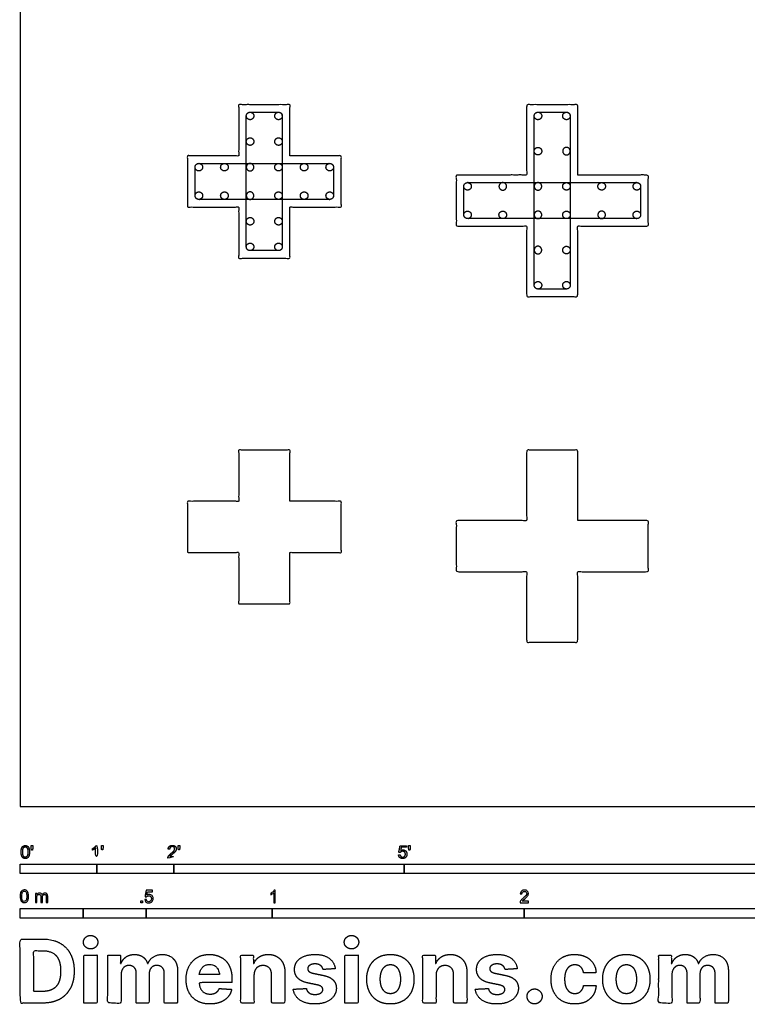
# Model space of a CAD drawing. Units: feet. Extents: x 0 to 20.1, y -2.6 to 24.3.
# Drawn here: x 0 to 9.5, y -2.6 to 10.2 of the extents above; entities that cross this region are included whole.
import ezdxf

# ---------------------------------------------------------------- set-up
doc = ezdxf.new("R2010")
doc.units = ezdxf.units.FT
doc.header["$MEASUREMENT"] = 0
for name, color, linetype, true_color in [('2D$AG-BUILDINGS', 7, 'Continuous', 0x66ccff), ('2D$AG-DETAILS', 7, 'Continuous', 0x66ffff), ('2D$AG-DETAILS-DIAGRAM', 7, 'Continuous', 0xccff66), ('2D$N-SYMB', 7, 'Continuous', 0x800040), ('2D$X-DIMENSIONS.COM', 7, 'Continuous', 0x800080), ('2D$X-VPRT', 7, 'Continuous', 0xfb02ff)]:
    doc.layers.add(name, color=color, linetype=linetype, true_color=true_color)

msp = doc.modelspace()

# ---------------------------------------------------------------- linework, layer by layer
at = {"layer": '2D$AG-BUILDINGS'}
for points, knots in [([(3.513, 8.474), (3.846, 8.474), (4.18, 8.474), (4.18, 8.14), (4.18, 7.807), (3.846, 7.807), (3.513, 7.807), (3.513, 7.474), (3.513, 7.14), (3.18, 7.14), (2.846, 7.14), (2.846, 7.474), (2.846, 7.807), (2.513, 7.807), (2.18, 7.807), (2.18, 8.14), (2.18, 8.474), (2.513, 8.474), (2.846, 8.474), (2.846, 8.807), (2.846, 9.14), (3.18, 9.14), (3.513, 9.14), (3.513, 8.807), (3.513, 8.474)], [86.36, 86.36, 86.36, 116.84, 116.84, 142.24, 142.24, 172.72, 172.72, 203.2, 203.2, 228.6, 228.6, 259.08, 259.08, 289.56, 289.56, 314.96, 314.96, 345.44, 345.44, 375.92, 375.92, 401.32, 401.32, 431.8, 431.8, 431.8]), ([(7.263, 8.224), (7.721, 8.224), (8.18, 8.224), (8.18, 7.89), (8.18, 7.557), (7.721, 7.557), (7.263, 7.557), (7.263, 7.099), (7.263, 6.64), (6.93, 6.64), (6.596, 6.64), (6.596, 7.099), (6.596, 7.557), (6.138, 7.557), (5.68, 7.557), (5.68, 7.89), (5.68, 8.224), (6.138, 8.224), (6.596, 8.224), (6.596, 8.682), (6.596, 9.14), (6.93, 9.14), (7.263, 9.14), (7.263, 8.682), (7.263, 8.224)], [83.312, 83.312, 83.312, 116.84, 116.84, 142.24, 142.24, 175.768, 175.768, 209.296, 209.296, 234.696, 234.696, 268.224, 268.224, 301.752, 301.752, 327.152, 327.152, 360.68, 360.68, 394.208, 394.208, 419.608, 419.608, 453.136, 453.136, 453.136]), ([(3.513, 3.974), (3.846, 3.974), (4.18, 3.974), (4.18, 3.64), (4.18, 3.307), (3.846, 3.307), (3.513, 3.307), (3.513, 2.974), (3.513, 2.64), (3.18, 2.64), (2.846, 2.64), (2.846, 2.974), (2.846, 3.307), (2.513, 3.307), (2.18, 3.307), (2.18, 3.64), (2.18, 3.974), (2.513, 3.974), (2.846, 3.974), (2.846, 4.307), (2.846, 4.64), (3.18, 4.64), (3.513, 4.64), (3.513, 4.307), (3.513, 3.974)], [86.36, 86.36, 86.36, 116.84, 116.84, 142.24, 142.24, 172.72, 172.72, 203.2, 203.2, 228.6, 228.6, 259.08, 259.08, 289.56, 289.56, 314.96, 314.96, 345.44, 345.44, 375.92, 375.92, 401.32, 401.32, 431.8, 431.8, 431.8]), ([(7.263, 3.724), (7.721, 3.724), (8.18, 3.724), (8.18, 3.39), (8.18, 3.057), (7.721, 3.057), (7.263, 3.057), (7.263, 2.599), (7.263, 2.14), (6.93, 2.14), (6.596, 2.14), (6.596, 2.599), (6.596, 3.057), (6.138, 3.057), (5.68, 3.057), (5.68, 3.39), (5.68, 3.724), (6.138, 3.724), (6.596, 3.724), (6.596, 4.182), (6.596, 4.64), (6.93, 4.64), (7.263, 4.64), (7.263, 4.182), (7.263, 3.724)], [83.312, 83.312, 83.312, 116.84, 116.84, 142.24, 142.24, 175.768, 175.768, 209.296, 209.296, 234.696, 234.696, 268.224, 268.224, 301.752, 301.752, 327.152, 327.152, 360.68, 360.68, 394.208, 394.208, 419.608, 419.608, 453.136, 453.136, 453.136])]:
    msp.add_open_spline(points, degree=2, knots=knots, dxfattribs=at)
at = {"layer": '2D$AG-DETAILS'}
for points in [[(2.994, 9.042), (2.945, 9.042), (2.945, 8.993), (2.945, 8.944), (2.994, 8.944), (3.043, 8.944), (3.043, 8.993), (3.043, 9.042), (2.994, 9.042)], [(3.365, 9.042), (3.316, 9.042), (3.316, 8.993), (3.316, 8.944), (3.365, 8.944), (3.414, 8.944), (3.414, 8.993), (3.414, 9.042), (3.365, 9.042)], [(6.695, 8.993), (6.695, 8.944), (6.744, 8.944), (6.793, 8.944), (6.793, 8.993), (6.793, 9.042), (6.744, 9.042), (6.695, 9.042), (6.695, 8.993)], [(7.066, 8.993), (7.066, 8.944), (7.115, 8.944), (7.164, 8.944), (7.164, 8.993), (7.164, 9.042), (7.115, 9.042), (7.066, 9.042), (7.066, 8.993)], [(2.994, 8.709), (2.945, 8.709), (2.945, 8.659), (2.945, 8.61), (2.994, 8.61), (3.043, 8.61), (3.043, 8.659), (3.043, 8.709), (2.994, 8.709)], [(3.365, 8.709), (3.316, 8.709), (3.316, 8.659), (3.316, 8.61), (3.365, 8.61), (3.414, 8.61), (3.414, 8.659), (3.414, 8.709), (3.365, 8.709)], [(6.695, 8.534), (6.695, 8.485), (6.744, 8.485), (6.793, 8.485), (6.793, 8.534), (6.793, 8.584), (6.744, 8.584), (6.695, 8.584), (6.695, 8.534)], [(7.164, 8.534), (7.164, 8.485), (7.115, 8.485), (7.066, 8.485), (7.066, 8.534), (7.066, 8.584), (7.115, 8.584), (7.164, 8.584), (7.164, 8.534)], [(2.278, 8.326), (2.278, 8.277), (2.327, 8.277), (2.376, 8.277), (2.376, 8.326), (2.376, 8.375), (2.327, 8.375), (2.278, 8.375), (2.278, 8.326)], [(2.611, 8.326), (2.611, 8.277), (2.661, 8.277), (2.71, 8.277), (2.71, 8.326), (2.71, 8.375), (2.661, 8.375), (2.611, 8.375), (2.611, 8.326)], [(2.945, 8.326), (2.945, 8.375), (2.994, 8.375), (3.043, 8.375), (3.043, 8.326), (3.043, 8.277), (2.994, 8.277), (2.945, 8.277), (2.945, 8.326)], [(3.414, 8.326), (3.414, 8.375), (3.365, 8.375), (3.316, 8.375), (3.316, 8.326), (3.316, 8.277), (3.365, 8.277), (3.414, 8.277), (3.414, 8.326)], [(3.748, 8.326), (3.748, 8.375), (3.699, 8.375), (3.649, 8.375), (3.649, 8.326), (3.649, 8.277), (3.699, 8.277), (3.748, 8.277), (3.748, 8.326)], [(4.081, 8.326), (4.081, 8.375), (4.032, 8.375), (3.983, 8.375), (3.983, 8.326), (3.983, 8.277), (4.032, 8.277), (4.081, 8.277), (4.081, 8.326)], [(5.827, 8.027), (5.876, 8.027), (5.876, 8.076), (5.876, 8.125), (5.827, 8.125), (5.778, 8.125), (5.778, 8.076), (5.778, 8.027), (5.827, 8.027)], [(6.286, 8.125), (6.335, 8.125), (6.335, 8.076), (6.335, 8.027), (6.286, 8.027), (6.236, 8.027), (6.236, 8.076), (6.236, 8.125), (6.286, 8.125)], [(6.695, 8.076), (6.695, 8.125), (6.744, 8.125), (6.793, 8.125), (6.793, 8.076), (6.793, 8.027), (6.744, 8.027), (6.695, 8.027), (6.695, 8.076)], [(7.164, 8.076), (7.164, 8.125), (7.115, 8.125), (7.066, 8.125), (7.066, 8.076), (7.066, 8.027), (7.115, 8.027), (7.164, 8.027), (7.164, 8.076)], [(7.574, 8.125), (7.524, 8.125), (7.524, 8.076), (7.524, 8.027), (7.574, 8.027), (7.623, 8.027), (7.623, 8.076), (7.623, 8.125), (7.574, 8.125)], [(8.032, 8.125), (7.983, 8.125), (7.983, 8.076), (7.983, 8.027), (8.032, 8.027), (8.081, 8.027), (8.081, 8.076), (8.081, 8.125), (8.032, 8.125)], [(2.278, 7.955), (2.278, 7.906), (2.327, 7.906), (2.376, 7.906), (2.376, 7.955), (2.376, 8.004), (2.327, 8.004), (2.278, 8.004), (2.278, 7.955)], [(2.611, 7.955), (2.611, 7.906), (2.661, 7.906), (2.71, 7.906), (2.71, 7.955), (2.71, 8.004), (2.661, 8.004), (2.611, 8.004), (2.611, 7.955)], [(2.945, 7.955), (2.945, 8.004), (2.994, 8.004), (3.043, 8.004), (3.043, 7.955), (3.043, 7.906), (2.994, 7.906), (2.945, 7.906), (2.945, 7.955)], [(3.414, 7.955), (3.414, 8.004), (3.365, 8.004), (3.316, 8.004), (3.316, 7.955), (3.316, 7.906), (3.365, 7.906), (3.414, 7.906), (3.414, 7.955)], [(3.748, 7.955), (3.748, 8.004), (3.699, 8.004), (3.649, 8.004), (3.649, 7.955), (3.649, 7.906), (3.699, 7.906), (3.748, 7.906), (3.748, 7.955)], [(4.081, 7.955), (4.081, 8.004), (4.032, 8.004), (3.983, 8.004), (3.983, 7.955), (3.983, 7.906), (4.032, 7.906), (4.081, 7.906), (4.081, 7.955)], [(5.827, 7.656), (5.876, 7.656), (5.876, 7.705), (5.876, 7.754), (5.827, 7.754), (5.778, 7.754), (5.778, 7.705), (5.778, 7.656), (5.827, 7.656)], [(6.286, 7.656), (6.335, 7.656), (6.335, 7.705), (6.335, 7.754), (6.286, 7.754), (6.236, 7.754), (6.236, 7.705), (6.236, 7.656), (6.286, 7.656)], [(6.695, 7.705), (6.695, 7.754), (6.744, 7.754), (6.793, 7.754), (6.793, 7.705), (6.793, 7.656), (6.744, 7.656), (6.695, 7.656), (6.695, 7.705)], [(7.164, 7.705), (7.164, 7.754), (7.115, 7.754), (7.066, 7.754), (7.066, 7.705), (7.066, 7.656), (7.115, 7.656), (7.164, 7.656), (7.164, 7.705)], [(7.574, 7.656), (7.524, 7.656), (7.524, 7.705), (7.524, 7.754), (7.574, 7.754), (7.623, 7.754), (7.623, 7.705), (7.623, 7.656), (7.574, 7.656)], [(8.032, 7.754), (7.983, 7.754), (7.983, 7.705), (7.983, 7.656), (8.032, 7.656), (8.081, 7.656), (8.081, 7.705), (8.081, 7.754), (8.032, 7.754)], [(2.994, 7.572), (3.043, 7.572), (3.043, 7.621), (3.043, 7.671), (2.994, 7.671), (2.945, 7.671), (2.945, 7.621), (2.945, 7.572), (2.994, 7.572)], [(3.365, 7.572), (3.414, 7.572), (3.414, 7.621), (3.414, 7.671), (3.365, 7.671), (3.316, 7.671), (3.316, 7.621), (3.316, 7.572), (3.365, 7.572)], [(2.994, 7.239), (3.043, 7.239), (3.043, 7.288), (3.043, 7.337), (2.994, 7.337), (2.945, 7.337), (2.945, 7.288), (2.945, 7.239), (2.994, 7.239)], [(3.365, 7.239), (3.414, 7.239), (3.414, 7.288), (3.414, 7.337), (3.365, 7.337), (3.316, 7.337), (3.316, 7.288), (3.316, 7.239), (3.365, 7.239)], [(6.695, 7.246), (6.695, 7.296), (6.744, 7.296), (6.793, 7.296), (6.793, 7.246), (6.793, 7.197), (6.744, 7.197), (6.695, 7.197), (6.695, 7.246)], [(7.164, 7.246), (7.164, 7.296), (7.115, 7.296), (7.066, 7.296), (7.066, 7.246), (7.066, 7.197), (7.115, 7.197), (7.164, 7.197), (7.164, 7.246)], [(6.793, 6.788), (6.793, 6.837), (6.744, 6.837), (6.695, 6.837), (6.695, 6.788), (6.695, 6.739), (6.744, 6.739), (6.793, 6.739), (6.793, 6.788)], [(7.164, 6.788), (7.164, 6.837), (7.115, 6.837), (7.066, 6.837), (7.066, 6.788), (7.066, 6.739), (7.115, 6.739), (7.164, 6.739), (7.164, 6.788)]]:
    msp.add_rational_spline(points, [1, 0.707106781187, 1, 0.707106781187, 1, 0.707106781187, 1, 0.707106781187, 1], degree=2, knots=[0, 0, 0, 3.141593, 3.141593, 6.283185, 6.283185, 9.424778, 9.424778, 12.566371, 12.566371, 12.566371], dxfattribs=at)
at = {"layer": '2D$AG-DETAILS-DIAGRAM'}
for points, weights, knots in [([(2.945, 7.288), (2.945, 7.239), (2.994, 7.239), (3.18, 7.239), (3.365, 7.239), (3.414, 7.239), (3.414, 7.288), (3.414, 8.14), (3.414, 8.993), (3.414, 9.042), (3.365, 9.042), (3.18, 9.042), (2.994, 9.042), (2.945, 9.042), (2.945, 8.993), (2.945, 8.14), (2.945, 7.288)], [1, 0.707106781187, 1, 1, 1, 0.707106781187, 1, 1, 1, 0.707106781187, 1, 1, 1, 0.707106781187, 1, 1, 1], [0, 0, 0, 2.356194, 2.356194, 13.676194, 13.676194, 16.032389, 16.032389, 67.992389, 67.992389, 70.348583, 70.348583, 81.668583, 81.668583, 84.024778, 84.024778, 135.984778, 135.984778, 135.984778]), ([(6.695, 6.788), (6.695, 6.739), (6.744, 6.739), (6.93, 6.739), (7.115, 6.739), (7.164, 6.739), (7.164, 6.788), (7.164, 7.89), (7.164, 8.993), (7.164, 9.042), (7.115, 9.042), (6.93, 9.042), (6.744, 9.042), (6.695, 9.042), (6.695, 8.993), (6.695, 7.89), (6.695, 6.788)], [1, 0.707106781187, 1, 1, 1, 0.707106781187, 1, 1, 1, 0.707106781186, 1, 1, 1, 0.707106781186, 1, 1, 1], [0, 0, 0, 2.356194, 2.356194, 13.676194, 13.676194, 16.032389, 16.032389, 83.232389, 83.232389, 85.588583, 85.588583, 96.908583, 96.908583, 99.264778, 99.264778, 166.464778, 166.464778, 166.464778]), ([(2.278, 7.955), (2.278, 7.906), (2.327, 7.906), (3.18, 7.906), (4.032, 7.906), (4.081, 7.906), (4.081, 7.955), (4.081, 8.14), (4.081, 8.326), (4.081, 8.375), (4.032, 8.375), (3.18, 8.375), (2.327, 8.375), (2.278, 8.375), (2.278, 8.326), (2.278, 8.14), (2.278, 7.955)], [1, 0.707106781187, 1, 1, 1, 0.707106781187, 1, 1, 1, 0.707106781187, 1, 1, 1, 0.707106781187, 1, 1, 1], [0, 0, 0, 2.356194, 2.356194, 54.316194, 54.316194, 56.672389, 56.672389, 67.992389, 67.992389, 70.348583, 70.348583, 122.308583, 122.308583, 124.664778, 124.664778, 135.984778, 135.984778, 135.984778]), ([(5.778, 7.705), (5.778, 7.656), (5.827, 7.656), (6.93, 7.656), (8.032, 7.656), (8.081, 7.656), (8.081, 7.705), (8.081, 7.89), (8.081, 8.076), (8.081, 8.125), (8.032, 8.125), (6.93, 8.125), (5.827, 8.125), (5.778, 8.125), (5.778, 8.076), (5.778, 7.89), (5.778, 7.705)], [1, 0.707106781186, 1, 1, 1, 0.707106781187, 1, 1, 1, 0.707106781187, 1, 1, 1, 0.707106781187, 1, 1, 1], [0, 0, 0, 2.356194, 2.356194, 69.556194, 69.556194, 71.912389, 71.912389, 83.232389, 83.232389, 85.588583, 85.588583, 152.788583, 152.788583, 155.144778, 155.144778, 166.464778, 166.464778, 166.464778])]:
    msp.add_rational_spline(points, weights, degree=2, knots=knots, dxfattribs=at)
at = {"layer": '2D$N-SYMB'}
for points in [[(0, -0.875), (0, -0.75), (1, -0.75), (1, -0.875)], [(1, -0.875), (1, -0.75), (2, -0.75), (2, -0.875)], [(2, -0.875), (2, -0.75), (5, -0.75), (5, -0.875)], [(5, -0.875), (5, -0.75), (10, -0.75), (10, -0.875)], [(1.57, -1.254), (1.57, -1.231), (1.593, -1.231), (1.593, -1.254)], [(0, -1.455), (0, -1.33), (0.82, -1.33), (0.82, -1.455)], [(0.82, -1.455), (0.82, -1.33), (1.64, -1.33), (1.64, -1.455)], [(1.64, -1.455), (1.64, -1.33), (3.281, -1.33), (3.281, -1.455)], [(3.281, -1.455), (3.281, -1.33), (6.562, -1.33), (6.562, -1.455)], [(6.562, -1.455), (6.562, -1.33), (9.843, -1.33), (9.843, -1.455)]]:
    msp.add_lwpolyline(points, close=True, dxfattribs=at)
for points, degree, knots in [([(0.012, -0.594), (0.012, -0.641), (0.029, -0.662), (0.042, -0.679), (0.066, -0.679), (0.085, -0.679), (0.097, -0.669), (0.109, -0.659), (0.115, -0.641), (0.121, -0.623), (0.121, -0.594), (0.121, -0.569), (0.117, -0.554), (0.113, -0.54), (0.107, -0.53), (0.1, -0.52), (0.09, -0.514), (0.08, -0.509), (0.066, -0.509), (0.048, -0.509), (0.036, -0.519), (0.024, -0.528), (0.018, -0.546), (0.012, -0.564), (0.012, -0.594)], 2, [-12, -12, -12, -11, -11, -10, -10, -9, -9, -8, -8, -7, -7, -6, -6, -5, -5, -4, -4, -3, -3, -2, -2, -1, -1, 0, 0, 0]), ([(0.147, -0.568), (0.154, -0.568), (0.16, -0.568), (0.163, -0.553), (0.165, -0.537), (0.165, -0.523), (0.165, -0.509), (0.154, -0.509), (0.142, -0.509), (0.142, -0.523), (0.142, -0.537), (0.145, -0.553), (0.147, -0.568)], 2, [-6, -6, -6, -5, -5, -4, -4, -3, -3, -2, -2, -1, -1, 0, 0, 0]), ([(0.984, -0.543), (0.984, -0.609), (0.984, -0.674), (0.994, -0.674), (1.004, -0.674), (1.004, -0.59), (1.004, -0.507), (0.997, -0.507), (0.991, -0.507), (0.985, -0.517), (0.973, -0.529), (0.96, -0.54), (0.943, -0.548), (0.943, -0.558), (0.943, -0.568), (0.952, -0.565), (0.964, -0.558), (0.976, -0.551), (0.984, -0.543)], 2, [0, 0, 0, 0.130311, 0.130311, 0.150761, 0.150761, 0.317996, 0.317996, 0.331175, 0.331175, 1.331175, 1.331175, 2.331175, 2.331175, 3.331175, 3.331175, 4.331175, 4.331175, 5.331175, 5.331175, 5.331175]), ([(1.062, -0.566), (1.068, -0.566), (1.075, -0.566), (1.077, -0.551), (1.08, -0.535), (1.08, -0.521), (1.08, -0.507), (1.069, -0.507), (1.057, -0.507), (1.057, -0.521), (1.057, -0.535), (1.06, -0.551), (1.062, -0.566)], 2, [-6, -6, -6, -5, -5, -4, -4, -3, -3, -2, -2, -1, -1, 0, 0, 0]), ([(1.924, -0.674), (1.979, -0.674), (2.034, -0.674), (2.034, -0.664), (2.034, -0.654), (1.993, -0.654), (1.952, -0.654), (1.955, -0.649), (1.961, -0.643), (1.966, -0.638), (1.984, -0.622), (2.006, -0.603), (2.016, -0.593), (2.025, -0.582), (2.029, -0.572), (2.033, -0.563), (2.033, -0.553), (2.033, -0.533), (2.019, -0.52), (2.005, -0.507), (1.981, -0.507), (1.958, -0.507), (1.944, -0.519), (1.93, -0.531), (1.927, -0.555), (1.938, -0.556), (1.948, -0.557), (1.949, -0.541), (1.957, -0.532), (1.966, -0.523), (1.981, -0.523), (1.995, -0.523), (2.004, -0.532), (2.012, -0.54), (2.012, -0.552), (2.012, -0.564), (2.003, -0.577), (1.993, -0.59), (1.966, -0.612), (1.949, -0.627), (1.939, -0.637), (1.93, -0.648), (1.926, -0.66), (1.923, -0.666), (1.924, -0.674)], 2, [0, 0, 0, 0.110089, 0.110089, 0.129743, 0.129743, 0.211429, 0.211429, 1.211429, 1.211429, 2.211429, 2.211429, 3.211429, 3.211429, 4.211429, 4.211429, 5.211429, 5.211429, 6.211429, 6.211429, 7.211429, 7.211429, 8.211429, 8.211429, 9.211429, 9.211429, 10.211429, 10.211429, 11.211429, 11.211429, 12.211429, 12.211429, 13.211429, 13.211429, 14.211429, 14.211429, 15.211429, 15.211429, 16.211429, 16.211429, 17.211429, 17.211429, 18.211429, 18.211429, 19.211429, 19.211429, 19.211429]), ([(2.061, -0.566), (2.068, -0.566), (2.074, -0.566), (2.077, -0.551), (2.079, -0.535), (2.079, -0.521), (2.079, -0.507), (2.068, -0.507), (2.056, -0.507), (2.056, -0.521), (2.056, -0.535), (2.059, -0.551), (2.061, -0.566)], 2, [-6, -6, -6, -5, -5, -4, -4, -3, -3, -2, -2, -1, -1, 0, 0, 0]), ([(4.928, -0.632), (4.93, -0.653), (4.944, -0.666), (4.959, -0.679), (4.981, -0.679), (5.009, -0.679), (5.025, -0.659), (5.038, -0.642), (5.038, -0.62), (5.038, -0.596), (5.023, -0.581), (5.008, -0.566), (4.986, -0.566), (4.97, -0.566), (4.955, -0.576), (4.959, -0.554), (4.964, -0.531), (4.997, -0.531), (5.03, -0.531), (5.03, -0.521), (5.03, -0.512), (4.989, -0.512), (4.948, -0.512), (4.94, -0.554), (4.931, -0.597), (4.941, -0.599), (4.951, -0.6), (4.955, -0.593), (4.963, -0.588), (4.971, -0.584), (4.981, -0.584), (4.997, -0.584), (5.007, -0.594), (5.017, -0.604), (5.017, -0.621), (5.017, -0.64), (5.006, -0.651), (4.996, -0.662), (4.981, -0.662), (4.969, -0.662), (4.96, -0.654), (4.952, -0.646), (4.949, -0.631), (4.939, -0.631), (4.928, -0.632)], 2, [-29, -29, -29, -28, -28, -27, -27, -26, -26, -25, -25, -24, -24, -23, -23, -22, -22, -21, -21, -20, -20, -19, -19, -18, -18, -17, -17, -16, -16, -15, -15, -14, -14, -13, -13, -12, -12, -11, -11, -10, -10, -9, -9, -8, -8, -7, -7, -7]), ([(5.063, -0.568), (5.069, -0.568), (5.076, -0.568), (5.078, -0.553), (5.081, -0.537), (5.081, -0.523), (5.081, -0.509), (5.069, -0.509), (5.058, -0.509), (5.058, -0.523), (5.058, -0.537), (5.06, -0.553), (5.063, -0.568)], 2, [-6, -6, -6, -5, -5, -4, -4, -3, -3, -2, -2, -1, -1, 0, 0, 0]), ([(0.033, -0.594), (0.033, -0.635), (0.043, -0.648), (0.052, -0.662), (0.066, -0.662), (0.08, -0.662), (0.09, -0.648), (0.1, -0.635), (0.1, -0.594), (0.1, -0.553), (0.09, -0.539), (0.08, -0.526), (0.066, -0.526), (0.052, -0.526), (0.044, -0.538), (0.033, -0.553), (0.033, -0.594)], 2, [0, 0, 0, 1, 1, 2, 2, 3, 3, 4, 4, 5, 5, 6, 6, 7, 7, 8, 8, 8]), ([(0, -1.17), (0, -1.151), (0.002, -1.135), (0.006, -1.123), (0.01, -1.111), (0.016, -1.102), (0.024, -1.095), (0.032, -1.09), (0.042, -1.086), (0.053, -1.086), (0.062, -1.086), (0.07, -1.088), (0.077, -1.092), (0.084, -1.094), (0.089, -1.1), (0.094, -1.106), (0.098, -1.113), (0.101, -1.121), (0.104, -1.131), (0.106, -1.141), (0.108, -1.154), (0.108, -1.17), (0.108, -1.189), (0.106, -1.205), (0.102, -1.217), (0.098, -1.229), (0.092, -1.238), (0.084, -1.245), (0.076, -1.251), (0.066, -1.253), (0.053, -1.253), (0.038, -1.253), (0.026, -1.249), (0.017, -1.237), (0.006, -1.223), (0, -1.201), (0, -1.17)], 3, [0, 0, 0, 0, 1, 1, 1, 2, 2, 2, 3, 3, 3, 4, 4, 4, 5, 5, 5, 6, 6, 6, 7, 7, 7, 8, 8, 8, 9, 9, 9, 10, 10, 10, 11, 11, 11, 12, 12, 12, 12]), ([(0.021, -1.17), (0.021, -1.197), (0.024, -1.215), (0.031, -1.224), (0.037, -1.233), (0.044, -1.238), (0.053, -1.238), (0.063, -1.238), (0.071, -1.233), (0.077, -1.224), (0.083, -1.215), (0.087, -1.197), (0.087, -1.17), (0.087, -1.143), (0.083, -1.125), (0.077, -1.116), (0.071, -1.107), (0.063, -1.102), (0.053, -1.102), (0.044, -1.102), (0.037, -1.106), (0.032, -1.114), (0.025, -1.124), (0.021, -1.143), (0.021, -1.17)], 3, [0, 0, 0, 0, 1, 1, 1, 2, 2, 2, 3, 3, 3, 4, 4, 4, 5, 5, 5, 6, 6, 6, 7, 7, 7, 8, 8, 8, 8]), ([(0.198, -1.251), (0.198, -1.211), (0.198, -1.172), (0.198, -1.132), (0.204, -1.132), (0.209, -1.132), (0.215, -1.132), (0.215, -1.138), (0.215, -1.143), (0.215, -1.149), (0.219, -1.143), (0.224, -1.138), (0.23, -1.135), (0.236, -1.131), (0.243, -1.129), (0.251, -1.129), (0.26, -1.129), (0.268, -1.131), (0.273, -1.135), (0.279, -1.139), (0.283, -1.144), (0.285, -1.15), (0.294, -1.136), (0.306, -1.129), (0.322, -1.129), (0.334, -1.129), (0.343, -1.133), (0.349, -1.139), (0.356, -1.146), (0.359, -1.156), (0.359, -1.17), (0.359, -1.197), (0.359, -1.224), (0.359, -1.251), (0.352, -1.251), (0.346, -1.251), (0.339, -1.251), (0.339, -1.226), (0.339, -1.201), (0.339, -1.177), (0.339, -1.168), (0.338, -1.163), (0.337, -1.159), (0.335, -1.155), (0.333, -1.152), (0.329, -1.15), (0.326, -1.148), (0.322, -1.147), (0.317, -1.147), (0.309, -1.147), (0.302, -1.15), (0.296, -1.155), (0.291, -1.161), (0.289, -1.17), (0.289, -1.181), (0.289, -1.205), (0.289, -1.228), (0.289, -1.251), (0.282, -1.251), (0.275, -1.251), (0.268, -1.251), (0.268, -1.225), (0.268, -1.199), (0.268, -1.174), (0.268, -1.165), (0.267, -1.158), (0.263, -1.154), (0.26, -1.149), (0.254, -1.147), (0.247, -1.147), (0.241, -1.147), (0.236, -1.148), (0.231, -1.152), (0.226, -1.155), (0.223, -1.159), (0.22, -1.165), (0.218, -1.171), (0.217, -1.178), (0.217, -1.189), (0.217, -1.21), (0.217, -1.23), (0.217, -1.251), (0.211, -1.251), (0.204, -1.251), (0.198, -1.251)], 3, [0, 0, 0, 0, 1, 1, 1, 2, 2, 2, 3, 3, 3, 4, 4, 4, 5, 5, 5, 6, 6, 6, 7, 7, 7, 8, 8, 8, 9, 9, 9, 10, 10, 10, 11, 11, 11, 12, 12, 12, 13, 13, 13, 14, 14, 14, 15, 15, 15, 16, 16, 16, 17, 17, 17, 18, 18, 18, 19, 19, 19, 20, 20, 20, 21, 21, 21, 22, 22, 22, 23, 23, 23, 24, 24, 24, 25, 25, 25, 26, 26, 26, 27, 27, 27, 28, 28, 28, 28]), ([(1.623, -1.212), (1.63, -1.211), (1.636, -1.21), (1.643, -1.21), (1.645, -1.221), (1.648, -1.228), (1.654, -1.233), (1.66, -1.238), (1.667, -1.241), (1.675, -1.241), (1.685, -1.241), (1.693, -1.237), (1.7, -1.23), (1.707, -1.223), (1.71, -1.213), (1.71, -1.201), (1.71, -1.189), (1.707, -1.18), (1.701, -1.173), (1.694, -1.167), (1.685, -1.163), (1.675, -1.163), (1.668, -1.163), (1.662, -1.165), (1.657, -1.168), (1.652, -1.171), (1.648, -1.175), (1.645, -1.179), (1.639, -1.178), (1.632, -1.178), (1.626, -1.177), (1.631, -1.149), (1.636, -1.12), (1.641, -1.092), (1.669, -1.092), (1.696, -1.092), (1.723, -1.092), (1.723, -1.099), (1.723, -1.105), (1.723, -1.112), (1.702, -1.112), (1.68, -1.112), (1.658, -1.112), (1.655, -1.127), (1.652, -1.142), (1.649, -1.156), (1.659, -1.149), (1.669, -1.146), (1.68, -1.146), (1.695, -1.146), (1.707, -1.15), (1.717, -1.16), (1.726, -1.17), (1.731, -1.183), (1.731, -1.199), (1.731, -1.214), (1.727, -1.227), (1.718, -1.237), (1.708, -1.251), (1.694, -1.256), (1.675, -1.256), (1.66, -1.256), (1.648, -1.253), (1.638, -1.245), (1.63, -1.236), (1.624, -1.226), (1.623, -1.212)], 3, [0, 0, 0, 0, 1, 1, 1, 2, 2, 2, 3, 3, 3, 4, 4, 4, 5, 5, 5, 6, 6, 6, 7, 7, 7, 8, 8, 8, 9, 9, 9, 10, 10, 10, 11, 11, 11, 12, 12, 12, 13, 13, 13, 14, 14, 14, 15, 15, 15, 16, 16, 16, 17, 17, 17, 18, 18, 18, 19, 19, 19, 20, 20, 20, 21, 21, 21, 22, 22, 22, 22]), ([(3.323, -1.254), (3.317, -1.254), (3.31, -1.254), (3.304, -1.254), (3.304, -1.211), (3.304, -1.169), (3.304, -1.126), (3.299, -1.131), (3.292, -1.136), (3.284, -1.14), (3.276, -1.145), (3.269, -1.148), (3.263, -1.15), (3.263, -1.144), (3.263, -1.137), (3.263, -1.131), (3.274, -1.126), (3.284, -1.119), (3.293, -1.112), (3.301, -1.104), (3.307, -1.097), (3.31, -1.089), (3.315, -1.089), (3.319, -1.089), (3.323, -1.089), (3.323, -1.144), (3.323, -1.199), (3.323, -1.254)], 3, [0, 0, 0, 0, 1, 1, 1, 2, 2, 2, 3, 3, 3, 4, 4, 4, 5, 5, 5, 6, 6, 6, 7, 7, 7, 8, 8, 8, 9, 9, 9, 9]), ([(6.619, -1.235), (6.619, -1.242), (6.619, -1.248), (6.619, -1.254), (6.583, -1.254), (6.547, -1.254), (6.511, -1.254), (6.51, -1.25), (6.511, -1.245), (6.513, -1.24), (6.516, -1.233), (6.52, -1.226), (6.526, -1.219), (6.533, -1.212), (6.541, -1.204), (6.553, -1.194), (6.571, -1.179), (6.582, -1.167), (6.589, -1.159), (6.595, -1.15), (6.598, -1.143), (6.598, -1.135), (6.598, -1.127), (6.595, -1.12), (6.59, -1.115), (6.584, -1.109), (6.577, -1.106), (6.568, -1.106), (6.558, -1.106), (6.55, -1.109), (6.544, -1.115), (6.538, -1.121), (6.535, -1.129), (6.535, -1.14), (6.528, -1.139), (6.521, -1.138), (6.514, -1.138), (6.516, -1.122), (6.521, -1.11), (6.531, -1.102), (6.54, -1.094), (6.553, -1.089), (6.568, -1.089), (6.583, -1.089), (6.596, -1.094), (6.605, -1.103), (6.615, -1.112), (6.619, -1.123), (6.619, -1.136), (6.619, -1.142), (6.618, -1.148), (6.615, -1.154), (6.612, -1.161), (6.608, -1.167), (6.602, -1.175), (6.595, -1.182), (6.585, -1.191), (6.571, -1.204), (6.559, -1.214), (6.551, -1.221), (6.548, -1.225), (6.544, -1.228), (6.541, -1.231), (6.539, -1.235), (6.566, -1.235), (6.592, -1.235), (6.619, -1.235)], 3, [0, 0, 0, 0, 1, 1, 1, 2, 2, 2, 3, 3, 3, 4, 4, 4, 5, 5, 5, 6, 6, 6, 7, 7, 7, 8, 8, 8, 9, 9, 9, 10, 10, 10, 11, 11, 11, 12, 12, 12, 13, 13, 13, 14, 14, 14, 15, 15, 15, 16, 16, 16, 17, 17, 17, 18, 18, 18, 19, 19, 19, 20, 20, 20, 21, 21, 21, 22, 22, 22, 22])]:
    msp.add_open_spline(points, degree=degree, knots=knots, dxfattribs=at)
at = {"layer": '2D$X-DIMENSIONS.COM'}
for points, degree, knots in [([(0.295, -2.561), (0.422, -2.561), (0.514, -2.511), (0.605, -2.461), (0.654, -2.368), (0.703, -2.274), (0.703, -2.144), (0.703, -2.014), (0.654, -1.921), (0.605, -1.828), (0.514, -1.778), (0.424, -1.728), (0.298, -1.728), (0.149, -1.728), (0, -1.728), (0, -2.145), (0, -2.561), (0.148, -2.561), (0.295, -2.561)], 2, [-15, -15, -15, -14, -14, -13, -13, -12, -12, -11, -11, -10, -10, -9, -9, -8, -8, -7, -7, -6, -6, -6]), ([(0.918, -1.856), (0.956, -1.856), (0.984, -1.83), (1.011, -1.804), (1.011, -1.768), (1.011, -1.732), (0.984, -1.706), (0.956, -1.68), (0.917, -1.68), (0.879, -1.68), (0.851, -1.706), (0.824, -1.732), (0.824, -1.768), (0.824, -1.804), (0.851, -1.83), (0.879, -1.856), (0.918, -1.856)], 2, [-8, -8, -8, -7, -7, -6, -6, -5, -5, -4, -4, -3, -3, -2, -2, -1, -1, 0, 0, 0]), ([(4.315, -1.856), (4.354, -1.856), (4.381, -1.83), (4.409, -1.804), (4.409, -1.768), (4.409, -1.732), (4.381, -1.706), (4.354, -1.68), (4.315, -1.68), (4.277, -1.68), (4.249, -1.706), (4.221, -1.732), (4.221, -1.768), (4.221, -1.804), (4.249, -1.83), (4.277, -1.856), (4.315, -1.856)], 2, [-8, -8, -8, -7, -7, -6, -6, -5, -5, -4, -4, -3, -3, -2, -2, -1, -1, 0, 0, 0]), ([(0.288, -2.41), (0.366, -2.41), (0.42, -2.382), (0.473, -2.355), (0.5, -2.296), (0.527, -2.237), (0.527, -2.144), (0.527, -2.051), (0.5, -1.993), (0.473, -1.934), (0.42, -1.907), (0.367, -1.879), (0.288, -1.879), (0.232, -1.879), (0.176, -1.879), (0.176, -2.145), (0.176, -2.41), (0.232, -2.41), (0.288, -2.41)], 2, [-7.813477, -7.813477, -7.813477, -6.813477, -6.813477, -5.813477, -5.813477, -4.813477, -4.813477, -3.813477, -3.813477, -2.813477, -2.813477, -1.813477, -1.813477, -1.543945, -1.543945, -0.268555, -0.268555, 0, 0, 0]), ([(0.83, -2.561), (0.917, -2.561), (1.003, -2.561), (1.003, -2.249), (1.003, -1.936), (0.917, -1.936), (0.83, -1.936), (0.83, -2.249), (0.83, -2.561)], 2, [-4, -4, -4, -3, -3, -2, -2, -1, -1, 0, 0, 0]), ([(1.314, -2.046), (1.311, -2.046), (1.307, -2.046), (1.307, -1.991), (1.307, -1.936), (1.224, -1.936), (1.142, -1.936), (1.142, -2.249), (1.142, -2.561), (1.228, -2.561), (1.315, -2.561), (1.315, -2.374), (1.315, -2.186), (1.315, -2.151), (1.329, -2.126), (1.342, -2.1), (1.365, -2.085), (1.388, -2.071), (1.417, -2.071), (1.46, -2.071), (1.486, -2.098), (1.512, -2.125), (1.512, -2.171), (1.512, -2.366), (1.512, -2.561), (1.596, -2.561), (1.68, -2.561), (1.68, -2.37), (1.68, -2.18), (1.68, -2.131), (1.707, -2.101), (1.733, -2.071), (1.78, -2.071), (1.822, -2.071), (1.849, -2.097), (1.877, -2.123), (1.877, -2.175), (1.877, -2.368), (1.877, -2.561), (1.964, -2.561), (2.05, -2.561), (2.05, -2.351), (2.05, -2.141), (2.05, -2.039), (1.995, -1.984), (1.941, -1.928), (1.853, -1.928), (1.784, -1.928), (1.734, -1.96), (1.684, -1.993), (1.665, -2.046), (1.661, -2.046), (1.658, -2.046), (1.643, -1.992), (1.598, -1.96), (1.553, -1.928), (1.488, -1.928), (1.425, -1.928), (1.379, -1.96), (1.334, -1.992), (1.314, -2.046)], 2, [0, 0, 0, 0.017578, 0.017578, 0.282227, 0.282227, 0.678711, 0.678711, 2.178711, 2.178711, 2.594727, 2.594727, 3.495117, 3.495117, 4.495117, 4.495117, 5.495117, 5.495117, 6.495117, 6.495117, 7.495117, 7.495117, 8.495117, 8.495117, 9.495117, 9.495117, 10.495117, 10.495117, 11.495117, 11.495117, 12.495117, 12.495117, 13.495117, 13.495117, 14.495117, 14.495117, 15.495117, 15.495117, 16.495117, 16.495117, 17.495117, 17.495117, 18.495117, 18.495117, 19.495117, 19.495117, 20.495117, 20.495117, 21.495117, 21.495117, 22.495117, 22.495117, 23.495117, 23.495117, 24.495117, 24.495117, 25.495117, 25.495117, 26.495117, 26.495117, 27.495117, 27.495117, 27.495117]), ([(2.472, -2.573), (2.549, -2.573), (2.608, -2.55), (2.667, -2.526), (2.705, -2.483), (2.743, -2.44), (2.755, -2.382), (2.675, -2.377), (2.594, -2.372), (2.585, -2.395), (2.568, -2.411), (2.551, -2.428), (2.527, -2.436), (2.503, -2.444), (2.474, -2.444), (2.431, -2.444), (2.399, -2.426), (2.367, -2.407), (2.35, -2.374), (2.333, -2.34), (2.333, -2.293), (2.546, -2.293), (2.758, -2.293), (2.758, -2.269), (2.758, -2.245), (2.758, -2.166), (2.736, -2.106), (2.714, -2.046), (2.674, -2.007), (2.633, -1.968), (2.58, -1.948), (2.526, -1.928), (2.465, -1.928), (2.373, -1.928), (2.304, -1.969), (2.236, -2.009), (2.199, -2.082), (2.161, -2.155), (2.161, -2.252), (2.161, -2.35), (2.199, -2.423), (2.236, -2.495), (2.306, -2.534), (2.375, -2.573), (2.472, -2.573)], 2, [-3, -3, -3, -1.999602, -1.999602, -0.999203, -0.999203, 0.001195, 0.001195, 1.001594, 1.001594, 2.001992, 2.001992, 3.00239, 3.00239, 4.002789, 4.002789, 5.003187, 5.003187, 6.003586, 6.003586, 7.003984, 7.003984, 7.810461, 7.810461, 8.810461, 8.810461, 9.810461, 9.810461, 10.810461, 10.810461, 11.810461, 11.810461, 12.810461, 12.810461, 13.810461, 13.810461, 14.810461, 14.810461, 15.810461, 15.810461, 16.810461, 16.810461, 17.810461, 17.810461, 18.810461, 18.810461, 18.810461]), ([(3.045, -2.2), (3.045, -2.16), (3.06, -2.131), (3.075, -2.102), (3.102, -2.087), (3.128, -2.072), (3.163, -2.072), (3.215, -2.072), (3.245, -2.104), (3.275, -2.137), (3.274, -2.194), (3.274, -2.378), (3.274, -2.561), (3.361, -2.561), (3.448, -2.561), (3.448, -2.362), (3.448, -2.163), (3.448, -2.09), (3.421, -2.038), (3.394, -1.985), (3.346, -1.957), (3.297, -1.928), (3.232, -1.928), (3.162, -1.928), (3.114, -1.96), (3.065, -1.992), (3.044, -2.046), (3.04, -2.046), (3.037, -2.046), (3.037, -1.991), (3.037, -1.936), (2.954, -1.936), (2.872, -1.936), (2.872, -2.249), (2.872, -2.561), (2.958, -2.561), (3.045, -2.561), (3.045, -2.381), (3.045, -2.2)], 2, [-32, -32, -32, -31, -31, -30, -30, -29, -29, -28, -28, -27, -27, -26, -26, -25, -25, -24, -24, -23, -23, -22, -22, -21, -21, -20, -20, -19, -19, -18, -18, -17, -17, -16, -16, -15, -15, -14, -14, -13, -13, -13]), ([(4.104, -2.114), (4.093, -2.028), (4.024, -1.978), (3.956, -1.928), (3.838, -1.928), (3.758, -1.928), (3.698, -1.952), (3.639, -1.975), (3.606, -2.019), (3.573, -2.062), (3.573, -2.123), (3.573, -2.193), (3.618, -2.238), (3.662, -2.283), (3.754, -2.301), (3.808, -2.312), (3.862, -2.323), (3.903, -2.331), (3.922, -2.346), (3.942, -2.361), (3.942, -2.385), (3.942, -2.413), (3.914, -2.431), (3.886, -2.449), (3.84, -2.449), (3.794, -2.449), (3.764, -2.429), (3.735, -2.409), (3.727, -2.371), (3.642, -2.376), (3.556, -2.38), (3.569, -2.47), (3.642, -2.522), (3.716, -2.573), (3.84, -2.573), (3.921, -2.573), (3.984, -2.548), (4.046, -2.522), (4.082, -2.475), (4.118, -2.429), (4.118, -2.368), (4.118, -2.3), (4.073, -2.258), (4.029, -2.217), (3.938, -2.198), (3.881, -2.187), (3.824, -2.175), (3.781, -2.166), (3.763, -2.151), (3.745, -2.135), (3.745, -2.113), (3.745, -2.085), (3.773, -2.068), (3.8, -2.051), (3.841, -2.051), (3.871, -2.051), (3.893, -2.061), (3.914, -2.071), (3.928, -2.087), (3.941, -2.104), (3.945, -2.124), (4.025, -2.119), (4.104, -2.114)], 2, [-45, -45, -45, -44, -44, -43, -43, -42, -42, -41, -41, -40, -40, -39, -39, -38, -38, -37, -37, -36, -36, -35, -35, -34, -34, -33, -33, -32, -32, -31, -31, -30, -30, -29, -29, -28, -28, -27, -27, -26, -26, -25, -25, -24, -24, -23, -23, -22, -22, -21, -21, -20, -20, -19, -19, -18, -18, -17, -17, -16, -16, -15, -15, -14, -14, -14]), ([(4.228, -2.561), (4.314, -2.561), (4.401, -2.561), (4.401, -2.249), (4.401, -1.936), (4.314, -1.936), (4.228, -1.936), (4.228, -2.249), (4.228, -2.561)], 2, [-4, -4, -4, -3, -3, -2, -2, -1, -1, 0, 0, 0]), ([(4.822, -2.573), (4.917, -2.573), (4.986, -2.533), (5.055, -2.492), (5.092, -2.42), (5.129, -2.347), (5.129, -2.251), (5.129, -2.154), (5.092, -2.082), (5.055, -2.009), (4.986, -1.969), (4.917, -1.928), (4.822, -1.928), (4.727, -1.928), (4.658, -1.969), (4.589, -2.009), (4.552, -2.082), (4.514, -2.154), (4.514, -2.251), (4.514, -2.347), (4.552, -2.42), (4.589, -2.492), (4.658, -2.533), (4.727, -2.573), (4.822, -2.573)], 2, [-12, -12, -12, -11, -11, -10, -10, -9, -9, -8, -8, -7, -7, -6, -6, -5, -5, -4, -4, -3, -3, -2, -2, -1, -1, 0, 0, 0]), ([(5.416, -2.2), (5.416, -2.16), (5.431, -2.131), (5.446, -2.102), (5.473, -2.087), (5.499, -2.072), (5.534, -2.072), (5.586, -2.072), (5.616, -2.104), (5.646, -2.137), (5.645, -2.194), (5.645, -2.378), (5.645, -2.561), (5.732, -2.561), (5.819, -2.561), (5.819, -2.362), (5.819, -2.163), (5.819, -2.09), (5.792, -2.038), (5.765, -1.985), (5.717, -1.957), (5.668, -1.928), (5.603, -1.928), (5.533, -1.928), (5.485, -1.96), (5.436, -1.992), (5.415, -2.046), (5.411, -2.046), (5.408, -2.046), (5.408, -1.991), (5.408, -1.936), (5.325, -1.936), (5.243, -1.936), (5.243, -2.249), (5.243, -2.561), (5.329, -2.561), (5.416, -2.561), (5.416, -2.381), (5.416, -2.2)], 2, [-32, -32, -32, -31, -31, -30, -30, -29, -29, -28, -28, -27, -27, -26, -26, -25, -25, -24, -24, -23, -23, -22, -22, -21, -21, -20, -20, -19, -19, -18, -18, -17, -17, -16, -16, -15, -15, -14, -14, -13, -13, -13]), ([(6.475, -2.114), (6.464, -2.028), (6.395, -1.978), (6.327, -1.928), (6.209, -1.928), (6.129, -1.928), (6.069, -1.952), (6.01, -1.975), (5.977, -2.019), (5.944, -2.062), (5.944, -2.123), (5.944, -2.193), (5.989, -2.238), (6.033, -2.283), (6.125, -2.301), (6.179, -2.312), (6.233, -2.323), (6.274, -2.331), (6.293, -2.346), (6.313, -2.361), (6.313, -2.385), (6.313, -2.413), (6.285, -2.431), (6.257, -2.449), (6.211, -2.449), (6.165, -2.449), (6.135, -2.429), (6.106, -2.409), (6.098, -2.371), (6.013, -2.376), (5.927, -2.38), (5.94, -2.47), (6.013, -2.522), (6.087, -2.573), (6.211, -2.573), (6.292, -2.573), (6.355, -2.548), (6.417, -2.522), (6.453, -2.475), (6.489, -2.429), (6.489, -2.368), (6.489, -2.3), (6.444, -2.258), (6.4, -2.217), (6.309, -2.198), (6.252, -2.187), (6.195, -2.175), (6.152, -2.166), (6.134, -2.151), (6.116, -2.135), (6.116, -2.113), (6.116, -2.085), (6.144, -2.068), (6.171, -2.051), (6.212, -2.051), (6.242, -2.051), (6.264, -2.061), (6.285, -2.071), (6.299, -2.087), (6.312, -2.104), (6.316, -2.124), (6.396, -2.119), (6.475, -2.114)], 2, [-45, -45, -45, -44, -44, -43, -43, -42, -42, -41, -41, -40, -40, -39, -39, -38, -38, -37, -37, -36, -36, -35, -35, -34, -34, -33, -33, -32, -32, -31, -31, -30, -30, -29, -29, -28, -28, -27, -27, -26, -26, -25, -25, -24, -24, -23, -23, -22, -22, -21, -21, -20, -20, -19, -19, -18, -18, -17, -17, -16, -16, -15, -15, -14, -14, -14]), ([(7.222, -2.573), (7.306, -2.573), (7.367, -2.543), (7.428, -2.512), (7.462, -2.458), (7.497, -2.404), (7.501, -2.332), (7.419, -2.332), (7.338, -2.332), (7.333, -2.365), (7.317, -2.388), (7.301, -2.412), (7.278, -2.424), (7.254, -2.436), (7.224, -2.436), (7.184, -2.436), (7.154, -2.414), (7.124, -2.392), (7.107, -2.35), (7.091, -2.309), (7.091, -2.249), (7.091, -2.19), (7.107, -2.148), (7.124, -2.107), (7.154, -2.085), (7.184, -2.063), (7.224, -2.063), (7.272, -2.063), (7.301, -2.092), (7.331, -2.121), (7.338, -2.167), (7.419, -2.167), (7.501, -2.167), (7.498, -2.095), (7.462, -2.041), (7.426, -1.987), (7.365, -1.958), (7.303, -1.928), (7.221, -1.928), (7.126, -1.928), (7.058, -1.969), (6.989, -2.01), (6.952, -2.083), (6.914, -2.155), (6.914, -2.251), (6.914, -2.346), (6.951, -2.419), (6.988, -2.492), (7.057, -2.533), (7.126, -2.573), (7.222, -2.573)], 2, [-28, -28, -28, -27, -27, -26, -26, -25, -25, -24, -24, -23, -23, -22, -22, -21, -21, -20, -20, -19, -19, -18, -18, -17, -17, -16, -16, -15, -15, -14, -14, -13, -13, -12, -12, -11, -11, -10, -10, -9, -9, -8, -8, -7, -7, -6, -6, -5, -5, -4, -4, -3, -3, -3]), ([(7.895, -2.573), (7.99, -2.573), (8.059, -2.533), (8.128, -2.492), (8.165, -2.42), (8.203, -2.347), (8.203, -2.251), (8.203, -2.154), (8.165, -2.082), (8.128, -2.009), (8.059, -1.969), (7.99, -1.928), (7.895, -1.928), (7.8, -1.928), (7.731, -1.969), (7.662, -2.009), (7.625, -2.082), (7.587, -2.154), (7.587, -2.251), (7.587, -2.347), (7.625, -2.42), (7.662, -2.492), (7.731, -2.533), (7.8, -2.573), (7.895, -2.573)], 2, [-12, -12, -12, -11, -11, -10, -10, -9, -9, -8, -8, -7, -7, -6, -6, -5, -5, -4, -4, -3, -3, -2, -2, -1, -1, 0, 0, 0]), ([(8.488, -2.046), (8.485, -2.046), (8.481, -2.046), (8.481, -1.991), (8.481, -1.936), (8.398, -1.936), (8.316, -1.936), (8.316, -2.249), (8.316, -2.561), (8.403, -2.561), (8.489, -2.561), (8.489, -2.374), (8.489, -2.186), (8.489, -2.151), (8.503, -2.126), (8.516, -2.1), (8.539, -2.085), (8.562, -2.071), (8.591, -2.071), (8.634, -2.071), (8.66, -2.098), (8.686, -2.125), (8.686, -2.171), (8.686, -2.366), (8.686, -2.561), (8.77, -2.561), (8.854, -2.561), (8.854, -2.37), (8.854, -2.18), (8.854, -2.131), (8.881, -2.101), (8.907, -2.071), (8.954, -2.071), (8.996, -2.071), (9.023, -2.097), (9.051, -2.123), (9.051, -2.175), (9.051, -2.368), (9.051, -2.561), (9.138, -2.561), (9.224, -2.561), (9.224, -2.351), (9.224, -2.141), (9.224, -2.039), (9.169, -1.984), (9.115, -1.928), (9.027, -1.928), (8.958, -1.928), (8.908, -1.96), (8.858, -1.993), (8.839, -2.046), (8.835, -2.046), (8.832, -2.046), (8.817, -1.992), (8.772, -1.96), (8.727, -1.928), (8.663, -1.928), (8.599, -1.928), (8.553, -1.96), (8.508, -1.992), (8.488, -2.046)], 2, [0, 0, 0, 0.017578, 0.017578, 0.282227, 0.282227, 0.678711, 0.678711, 2.178711, 2.178711, 2.594727, 2.594727, 3.495117, 3.495117, 4.495117, 4.495117, 5.495117, 5.495117, 6.495117, 6.495117, 7.495117, 7.495117, 8.495117, 8.495117, 9.495117, 9.495117, 10.495117, 10.495117, 11.495117, 11.495117, 12.495117, 12.495117, 13.495117, 13.495117, 14.495117, 14.495117, 15.495117, 15.495117, 16.495117, 16.495117, 17.495117, 17.495117, 18.495117, 18.495117, 19.495117, 19.495117, 20.495117, 20.495117, 21.495117, 21.495117, 22.495117, 22.495117, 23.495117, 23.495117, 24.495117, 24.495117, 25.495117, 25.495117, 26.495117, 26.495117, 27.495117, 27.495117, 27.495117]), ([(2.333, -2.188), (2.421, -2.188), (2.508, -2.188), (2.596, -2.188), (2.595, -2.18), (2.592, -2.164), (2.584, -2.138), (2.574, -2.116), (2.562, -2.1), (2.55, -2.086), (2.53, -2.071), (2.502, -2.061), (2.473, -2.057), (2.446, -2.059), (2.424, -2.063), (2.404, -2.072), (2.388, -2.083), (2.367, -2.102), (2.351, -2.128), (2.339, -2.16), (2.335, -2.178), (2.333, -2.188)], 3, [3.537974, 3.537974, 3.537974, 3.537974, 3.871399, 3.871399, 3.871399, 3.936638, 4.007174, 4.106873, 4.150328, 4.195172, 4.28414, 4.383634, 4.49492, 4.585472, 4.661678, 4.72997, 4.79585, 4.860411, 4.993083, 5.070262, 5.154608, 5.154608, 5.154608, 5.154608]), ([(4.823, -2.439), (4.866, -2.439), (4.895, -2.415), (4.924, -2.39), (4.938, -2.347), (4.953, -2.304), (4.953, -2.25), (4.953, -2.195), (4.938, -2.153), (4.924, -2.11), (4.895, -2.085), (4.866, -2.06), (4.823, -2.06), (4.779, -2.06), (4.75, -2.085), (4.72, -2.11), (4.705, -2.153), (4.69, -2.195), (4.69, -2.25), (4.69, -2.304), (4.705, -2.347), (4.72, -2.39), (4.75, -2.415), (4.779, -2.439), (4.823, -2.439)], 2, [0, 0, 0, 1, 1, 2, 2, 3, 3, 4, 4, 5, 5, 6, 6, 7, 7, 8, 8, 9, 9, 10, 10, 11, 11, 12, 12, 12]), ([(7.896, -2.439), (7.939, -2.439), (7.968, -2.415), (7.997, -2.39), (8.012, -2.347), (8.027, -2.304), (8.027, -2.25), (8.027, -2.195), (8.012, -2.153), (7.997, -2.11), (7.968, -2.085), (7.939, -2.06), (7.896, -2.06), (7.852, -2.06), (7.823, -2.085), (7.793, -2.11), (7.779, -2.153), (7.764, -2.195), (7.764, -2.25), (7.764, -2.304), (7.779, -2.347), (7.793, -2.39), (7.823, -2.415), (7.852, -2.439), (7.896, -2.439)], 2, [0, 0, 0, 1, 1, 2, 2, 3, 3, 4, 4, 5, 5, 6, 6, 7, 7, 8, 8, 9, 9, 10, 10, 11, 11, 12, 12, 12]), ([(6.7, -2.572), (6.726, -2.572), (6.748, -2.559), (6.77, -2.545), (6.784, -2.523), (6.798, -2.501), (6.798, -2.474), (6.798, -2.434), (6.768, -2.406), (6.739, -2.377), (6.7, -2.377), (6.66, -2.377), (6.631, -2.406), (6.602, -2.434), (6.602, -2.474), (6.602, -2.514), (6.631, -2.543), (6.66, -2.572), (6.7, -2.572)], 2, [-9, -9, -9, -8, -8, -7, -7, -6, -6, -5, -5, -4, -4, -3, -3, -2, -2, -1, -1, 0, 0, 0])]:
    msp.add_open_spline(points, degree=degree, knots=knots, dxfattribs=at)
at = {"layer": '2D$X-VPRT'}
msp.add_lwpolyline([(0, 0), (18.859, 0), (18.859, 24.281), (0, 24.281)], close=True, dxfattribs=at)

doc.saveas('drawing.dxf')
